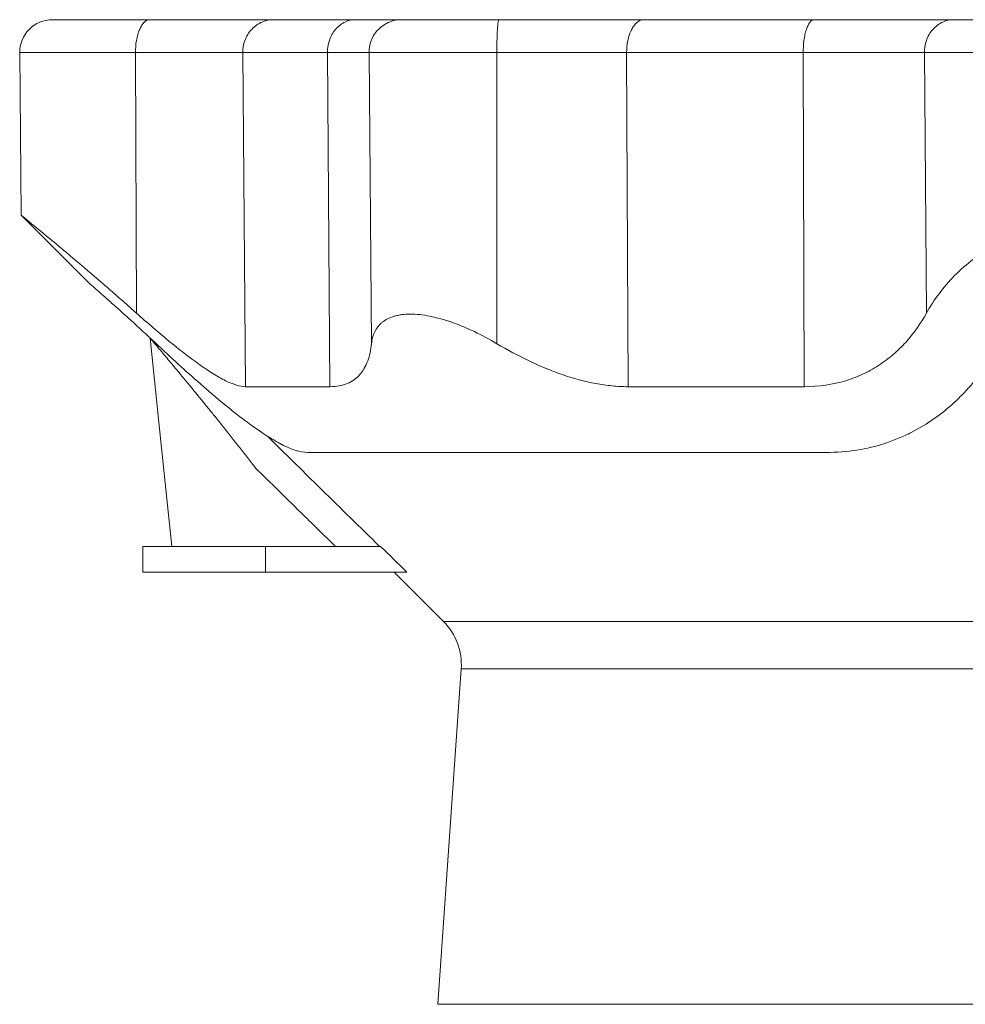
# Model space of a CAD drawing. Units: millimetres. Extents: x 281 to 1370, y 113 to 1204.
# Drawn here: x 1030 to 1178, y 1027 to 1180 of the extents above; entities that cross this region are included whole.
import ezdxf

# ---------------------------------------------------------------- set-up
doc = ezdxf.new("R2010")
doc.units = ezdxf.units.MM

msp = doc.modelspace()

# ---------------------------------------------------------------- linework, layer by layer
at = {"color": 7, "linetype": 'Continuous', "lineweight": 15}
for p, q in [((1030.48, 1175.22), (1030.7, 1149.91)), ((1030.71, 1149.91), (1041.19, 1139.43)), ((1049.63, 1098.35), (1049.63, 1094.35)), ((1068.76, 1098.35), (1049.63, 1098.35)), ((1086.65, 1098.35), (1068.76, 1098.35)), ((1068.76, 1094.35), (1049.63, 1094.35)), ((1090.75, 1094.35), (1068.76, 1094.35)), ((1088.77, 1094.35), (1096.46, 1086.66)), ((1099.22, 1079.28), (1095.57, 1027.05))]:
    msp.add_line(p, q, dxfattribs=at)
at = {"color": 8, "linetype": 'Continuous', "lineweight": 0}
for p, q in [((1048.5, 1175.22), (1048.66, 1134.67)), ((1065.21, 1175.22), (1065.64, 1123.21)), ((1078.4, 1175.22), (1078.78, 1123.21)), ((1084.86, 1175.22), (1085.25, 1129.91)), ((1104.76, 1175.22), (1104.78, 1129.91)), ((1124.97, 1175.22), (1125.21, 1123.21)), ((1152.46, 1175.22), (1152.61, 1123.21)), ((1171.33, 1175.22), (1171.64, 1134.67)), ((1068.76, 1098.35), (1068.76, 1094.35)), ((1304.41, 1086.66), (1096.46, 1086.66)), ((1301.65, 1079.28), (1099.22, 1079.28)), ((1095.57, 1027.05), (1305.3, 1027.05))]:
    msp.add_line(p, q, dxfattribs=at)
at = {"color": 7, "linetype": 'Continuous', "lineweight": 15, "flags": 128}
msp.add_lwpolyline([(1050.79, 1130.75), (1052.48, 1114.66), (1054.19, 1098.35)], dxfattribs=at)
at = {"color": 7, "linetype": 'Continuous', "lineweight": 15}
for centre, radius, start, end in [((1035.57, 1175.26), 5.09, 90, 180.4996), ((1089.74, 1079.94), 9.5, 356, 45)]:
    msp.add_arc(centre, radius, start, end, dxfattribs=at)
for points, knots in [([(1035.57, 1180.35), (1035.57, 1180.35), (1035.68, 1180.35), (1036.12, 1180.35), (1036.44, 1180.35), (1037.27, 1180.35), (1037.79, 1180.35), (1038.97, 1180.35), (1039.64, 1180.35), (1041.1, 1180.35), (1041.89, 1180.35), (1043.54, 1180.35), (1044.41, 1180.35), (1046.19, 1180.35), (1047.1, 1180.35), (1048.93, 1180.35), (1049.86, 1180.35), (1050.77, 1180.35)], [0, 0, 0, 0, 0.125, 0.125, 0.25, 0.25, 0.375, 0.375, 0.5, 0.5, 0.625, 0.625, 0.75, 0.75, 0.875, 0.875, 1, 1, 1, 1]), ([(1070.01, 1180.35), (1069.2, 1180.35), (1068.16, 1180.35), (1065.64, 1180.35), (1064.16, 1180.35), (1060.84, 1180.35), (1058.99, 1180.35), (1055.04, 1180.35), (1052.94, 1180.35), (1050.77, 1180.35)], [0, 0, 0, 0, 0.25, 0.25, 0.5, 0.5, 0.75, 0.75, 1, 1, 1, 1]), ([(1065.21, 1175.22), (1065.2, 1175.82), (1065.3, 1176.47), (1065.65, 1177.42), (1065.8, 1177.73), (1066.16, 1178.32), (1066.37, 1178.6), (1066.83, 1179.1), (1067.09, 1179.32), (1067.64, 1179.71), (1067.94, 1179.87), (1068.83, 1180.24), (1069.44, 1180.35), (1070.01, 1180.35)], [0, 0, 0, 0, 0.25, 0.25, 0.375, 0.375, 0.5, 0.5, 0.625, 0.625, 0.75, 0.75, 1, 1, 1, 1]), ([(1070.01, 1180.35), (1071.65, 1180.35), (1073.53, 1180.35), (1077.79, 1180.35), (1080.15, 1180.35), (1082.73, 1180.35)], [0, 0, 0, 0, 0.5, 0.5, 1, 1, 1, 1]), ([(1078.4, 1175.22), (1078.39, 1175.82), (1078.48, 1176.47), (1078.8, 1177.42), (1078.93, 1177.73), (1079.25, 1178.32), (1079.44, 1178.6), (1079.86, 1179.1), (1080.1, 1179.32), (1080.6, 1179.71), (1080.86, 1179.87), (1081.66, 1180.24), (1082.21, 1180.35), (1082.73, 1180.35)], [0, 0, 0, 0, 0.25, 0.25, 0.375, 0.375, 0.5, 0.5, 0.625, 0.625, 0.75, 0.75, 1, 1, 1, 1]), ([(1089.94, 1180.35), (1089.81, 1180.35), (1089.56, 1180.35), (1088.82, 1180.35), (1088.33, 1180.35), (1087.11, 1180.35), (1086.38, 1180.35), (1084.71, 1180.35), (1083.77, 1180.35), (1082.73, 1180.35)], [0, 0, 0, 0, 0.25, 0.25, 0.5, 0.5, 0.75, 0.75, 1, 1, 1, 1]), ([(1105.09, 1180.35), (1104.19, 1180.35), (1103.28, 1180.35), (1101.44, 1180.35), (1100.52, 1180.35), (1098.72, 1180.35), (1097.84, 1180.35), (1096.17, 1180.35), (1095.38, 1180.35), (1093.94, 1180.35), (1093.28, 1180.35), (1092.15, 1180.35), (1091.66, 1180.35), (1090.87, 1180.35), (1090.57, 1180.35), (1090.13, 1180.35), (1089.99, 1180.35), (1089.94, 1180.35)], [0, 0, 0, 0, 0.125, 0.125, 0.25, 0.25, 0.375, 0.375, 0.5, 0.5, 0.625, 0.625, 0.75, 0.75, 0.875, 0.875, 1, 1, 1, 1]), ([(1104.76, 1175.22), (1104.76, 1175.82), (1104.76, 1176.47), (1104.79, 1177.42), (1104.8, 1177.73), (1104.82, 1178.32), (1104.84, 1178.6), (1104.87, 1179.1), (1104.89, 1179.32), (1104.92, 1179.71), (1104.94, 1179.87), (1105, 1180.24), (1105.05, 1180.35), (1105.09, 1180.35)], [0, 0, 0, 0, 0.25, 0.25, 0.375, 0.375, 0.5, 0.5, 0.625, 0.625, 0.75, 0.75, 1, 1, 1, 1]), ([(1105.09, 1180.35), (1107.06, 1180.35), (1109.03, 1180.35), (1112.96, 1180.35), (1114.9, 1180.35), (1118.72, 1180.35), (1120.59, 1180.35), (1124.22, 1180.35), (1125.97, 1180.35), (1127.65, 1180.35)], [0, 0, 0, 0, 0.25, 0.25, 0.5, 0.5, 0.75, 0.75, 1, 1, 1, 1]), ([(1124.97, 1175.22), (1124.97, 1175.82), (1125.02, 1176.47), (1125.22, 1177.42), (1125.3, 1177.73), (1125.5, 1178.32), (1125.62, 1178.6), (1125.88, 1179.1), (1126.02, 1179.32), (1126.33, 1179.71), (1126.49, 1179.87), (1126.99, 1180.24), (1127.33, 1180.35), (1127.65, 1180.35)], [0, 0, 0, 0, 0.25, 0.25, 0.375, 0.375, 0.5, 0.5, 0.625, 0.625, 0.75, 0.75, 1, 1, 1, 1]), ([(1154.16, 1180.35), (1149.54, 1180.35), (1145, 1180.35), (1136.13, 1180.35), (1131.82, 1180.35), (1127.65, 1180.35)], [0, 0, 0, 0, 0.5, 0.5, 1, 1, 1, 1]), ([(1152.46, 1175.22), (1152.46, 1175.82), (1152.49, 1176.47), (1152.61, 1177.42), (1152.67, 1177.73), (1152.79, 1178.32), (1152.87, 1178.6), (1153.03, 1179.1), (1153.13, 1179.32), (1153.32, 1179.71), (1153.43, 1179.87), (1153.74, 1180.24), (1153.96, 1180.35), (1154.16, 1180.35)], [0, 0, 0, 0, 0.25, 0.25, 0.375, 0.375, 0.5, 0.5, 0.625, 0.625, 0.75, 0.75, 1, 1, 1, 1]), ([(1154.16, 1180.35), (1156.44, 1180.35), (1158.68, 1180.35), (1162.97, 1180.35), (1165.01, 1180.35), (1168.77, 1180.35), (1170.48, 1180.35), (1173.5, 1180.35), (1174.8, 1180.35), (1175.88, 1180.35)], [0, 0, 0, 0, 0.25, 0.25, 0.5, 0.5, 0.75, 0.75, 1, 1, 1, 1]), ([(1175.88, 1180.35), (1176.34, 1180.35), (1176.86, 1180.35), (1178.06, 1180.35), (1178.73, 1180.35), (1180.23, 1180.35), (1181.06, 1180.35), (1182.88, 1180.35), (1183.87, 1180.35), (1186, 1180.35), (1187.14, 1180.35), (1189.56, 1180.35), (1190.83, 1180.35), (1193.46, 1180.35), (1194.82, 1180.35), (1197.6, 1180.35), (1199.02, 1180.35), (1201.85, 1180.35), (1203.26, 1180.35), (1206.04, 1180.35), (1207.41, 1180.35), (1210.04, 1180.35), (1211.31, 1180.35), (1213.72, 1180.35), (1214.86, 1180.35), (1217, 1180.35), (1217.99, 1180.35), (1219.81, 1180.35), (1220.64, 1180.35), (1222.14, 1180.35), (1222.81, 1180.35), (1224.01, 1180.35), (1224.53, 1180.35), (1224.99, 1180.35)], [0, 0, 0, 0, 0.0625, 0.0625, 0.125, 0.125, 0.1875, 0.1875, 0.25, 0.25, 0.3125, 0.3125, 0.375, 0.375, 0.4375, 0.4375, 0.5, 0.5, 0.5625, 0.5625, 0.625, 0.625, 0.6875, 0.6875, 0.75, 0.75, 0.8125, 0.8125, 0.875, 0.875, 0.9375, 0.9375, 1, 1, 1, 1]), ([(1048.66, 1134.67), (1048.19, 1135.08), (1047.26, 1135.91), (1045.88, 1137.12), (1044.53, 1138.31), (1043.19, 1139.47), (1041.86, 1140.61), (1040.56, 1141.72), (1039.31, 1142.79), (1038.18, 1143.74), (1037.18, 1144.58), (1036.3, 1145.31), (1035.46, 1146.01), (1034.67, 1146.67), (1033.92, 1147.28), (1033.25, 1147.84), (1032.66, 1148.32), (1032.13, 1148.75), (1031.68, 1149.12), (1031.31, 1149.43), (1031.01, 1149.66), (1030.82, 1149.82), (1030.72, 1149.9), (1030.71, 1149.91), (1030.71, 1149.91)], [0, 0, 0, 0, 0.050513, 0.101074, 0.151628, 0.202132, 0.254556, 0.307056, 0.359543, 0.411951, 0.454282, 0.496637, 0.538963, 0.582393, 0.625856, 0.66928, 0.711683, 0.754125, 0.796523, 0.840552, 0.884631, 0.928656, 0.965594, 1, 1, 1, 1]), ([(1229.23, 1134.67), (1228.66, 1135.7), (1228.01, 1136.71), (1226.57, 1138.64), (1225.77, 1139.57), (1224.01, 1141.36), (1223.04, 1142.22), (1221.44, 1143.44), (1220.88, 1143.84), (1219.73, 1144.61), (1219.13, 1144.97), (1217.28, 1146.03), (1215.97, 1146.66), (1214.23, 1147.37), (1213.87, 1147.51), (1213.15, 1147.77), (1212.78, 1147.9), (1211.68, 1148.26), (1210.93, 1148.49), (1208.65, 1149.08), (1207.08, 1149.38), (1205.06, 1149.65), (1204.65, 1149.69), (1203.83, 1149.77), (1203.42, 1149.8), (1202.17, 1149.89), (1201.34, 1149.91), (1198.87, 1149.92), (1197.23, 1149.82), (1194.79, 1149.52), (1193.97, 1149.39), (1192.38, 1149.09), (1191.6, 1148.91), (1190.07, 1148.52), (1189.32, 1148.3), (1187.85, 1147.82), (1187.12, 1147.56), (1185.01, 1146.71), (1183.69, 1146.08), (1181.83, 1145.03), (1181.23, 1144.66), (1180.07, 1143.9), (1179.5, 1143.5), (1177.89, 1142.27), (1176.92, 1141.41), (1175.13, 1139.61), (1174.33, 1138.67), (1172.87, 1136.72), (1172.21, 1135.71), (1171.64, 1134.67)], [0, 0, 0, 0, 0.0625, 0.0625, 0.125, 0.125, 0.1875, 0.1875, 0.21875, 0.21875, 0.25, 0.25, 0.3125, 0.3125, 0.328125, 0.328125, 0.34375, 0.34375, 0.375, 0.375, 0.4375, 0.4375, 0.453125, 0.453125, 0.46875, 0.46875, 0.5, 0.5, 0.5625, 0.5625, 0.59375, 0.59375, 0.625, 0.625, 0.65625, 0.65625, 0.6875, 0.6875, 0.75, 0.75, 0.78125, 0.78125, 0.8125, 0.8125, 0.875, 0.875, 0.9375, 0.9375, 1, 1, 1, 1]), ([(1041.19, 1139.43), (1041.19, 1139.43), (1041.26, 1139.37), (1041.48, 1139.17), (1041.57, 1139.09), (1041.79, 1138.9), (1041.92, 1138.79), (1042.34, 1138.42), (1042.68, 1138.12), (1043.28, 1137.59), (1043.49, 1137.4), (1043.94, 1137), (1044.17, 1136.79), (1044.91, 1136.14), (1045.44, 1135.67), (1046.28, 1134.91), (1046.57, 1134.65), (1047.16, 1134.11), (1047.46, 1133.84), (1048.99, 1132.44), (1050.29, 1131.25), (1051.66, 1129.97)], [0, 0, 0, 0, 0.125, 0.125, 0.1875, 0.1875, 0.25, 0.25, 0.375, 0.375, 0.4375, 0.4375, 0.5, 0.5, 0.625, 0.625, 0.6875, 0.6875, 0.75, 0.75, 1, 1, 1, 1]), ([(1065.64, 1123.21), (1064.82, 1123.21), (1063.77, 1123.54), (1062.23, 1124.3), (1061.9, 1124.48), (1061.24, 1124.85), (1060.9, 1125.05), (1059.86, 1125.69), (1059.14, 1126.18), (1058.02, 1126.97), (1057.64, 1127.25), (1056.86, 1127.83), (1056.47, 1128.13), (1055.28, 1129.05), (1054.48, 1129.69), (1052.04, 1131.7), (1050.37, 1133.14), (1048.66, 1134.67)], [0, 0, 0, 0, 0.25, 0.25, 0.3125, 0.3125, 0.375, 0.375, 0.5, 0.5, 0.5625, 0.5625, 0.625, 0.625, 0.75, 0.75, 1, 1, 1, 1]), ([(1085.25, 1129.91), (1085.32, 1130.59), (1085.49, 1131.21), (1085.89, 1132.05), (1086.06, 1132.31), (1086.35, 1132.68), (1086.45, 1132.8), (1086.68, 1133.03), (1086.8, 1133.14), (1087.42, 1133.64), (1088.03, 1133.96), (1088.95, 1134.23), (1089.14, 1134.28), (1089.53, 1134.36), (1089.74, 1134.4), (1090.38, 1134.48), (1090.82, 1134.51), (1091.76, 1134.51), (1092.25, 1134.49), (1093.27, 1134.38), (1093.8, 1134.3), (1095.44, 1133.97), (1096.58, 1133.66), (1098.04, 1133.14), (1098.33, 1133.04), (1098.92, 1132.81), (1099.22, 1132.69), (1100.1, 1132.33), (1100.69, 1132.06), (1102.45, 1131.22), (1103.63, 1130.59), (1104.78, 1129.91)], [0, 0, 0, 0, 0.125, 0.125, 0.1875, 0.1875, 0.21875, 0.21875, 0.25, 0.25, 0.375, 0.375, 0.40625, 0.40625, 0.4375, 0.4375, 0.5, 0.5, 0.5625, 0.5625, 0.625, 0.625, 0.75, 0.75, 0.78125, 0.78125, 0.8125, 0.8125, 0.875, 0.875, 1, 1, 1, 1]), ([(1152.61, 1123.21), (1154.93, 1123.21), (1157.07, 1123.54), (1159.57, 1124.3), (1160.07, 1124.48), (1161.02, 1124.85), (1161.49, 1125.05), (1162.83, 1125.69), (1163.68, 1126.18), (1164.87, 1126.97), (1165.25, 1127.25), (1166, 1127.83), (1166.36, 1128.13), (1167.4, 1129.05), (1168.04, 1129.69), (1169.81, 1131.7), (1170.81, 1133.14), (1171.64, 1134.67)], [0, 0, 0, 0, 0.25, 0.25, 0.3125, 0.3125, 0.375, 0.375, 0.5, 0.5, 0.5625, 0.5625, 0.625, 0.625, 0.75, 0.75, 1, 1, 1, 1]), ([(1051.66, 1129.97), (1054.03, 1127.75), (1056.35, 1125.63), (1059.18, 1123.16), (1059.74, 1122.67), (1060.86, 1121.72), (1061.42, 1121.25), (1063.06, 1119.89), (1064.12, 1119.03), (1066.19, 1117.46), (1067.19, 1116.73), (1068.64, 1115.76), (1069.11, 1115.46), (1069.81, 1115.03), (1070.03, 1114.9), (1070.48, 1114.64), (1070.71, 1114.52), (1072.66, 1113.47), (1074.13, 1112.97), (1075.3, 1112.97)], [0, 0, 0, 0, 0.25, 0.25, 0.3125, 0.3125, 0.375, 0.375, 0.5, 0.5, 0.625, 0.625, 0.6875, 0.6875, 0.71875, 0.71875, 0.75, 0.75, 1, 1, 1, 1]), ([(1085.25, 1129.91), (1085.15, 1128.93), (1084.96, 1128.03), (1084.51, 1126.81), (1084.33, 1126.43), (1084.03, 1125.9), (1083.92, 1125.72), (1083.68, 1125.39), (1083.55, 1125.24), (1082.89, 1124.49), (1082.24, 1124.02), (1081.09, 1123.54), (1080.67, 1123.42), (1079.77, 1123.26), (1079.29, 1123.21), (1078.78, 1123.21)], [0, 0, 0, 0, 0.25, 0.25, 0.375, 0.375, 0.4375, 0.4375, 0.5, 0.5, 0.75, 0.75, 0.875, 0.875, 1, 1, 1, 1]), ([(1104.78, 1129.91), (1106.43, 1128.93), (1108.1, 1128.03), (1110.65, 1126.81), (1111.5, 1126.43), (1112.79, 1125.9), (1113.23, 1125.72), (1114.1, 1125.39), (1114.53, 1125.24), (1116.71, 1124.49), (1118.44, 1124.02), (1121.01, 1123.54), (1121.86, 1123.42), (1123.55, 1123.26), (1124.39, 1123.21), (1125.21, 1123.21)], [0, 0, 0, 0, 0.25, 0.25, 0.375, 0.375, 0.4375, 0.4375, 0.5, 0.5, 0.75, 0.75, 0.875, 0.875, 1, 1, 1, 1]), ([(1183.07, 1129.97), (1181.87, 1127.75), (1180.44, 1125.63), (1178.33, 1123.16), (1177.89, 1122.67), (1176.98, 1121.72), (1176.5, 1121.25), (1175.02, 1119.89), (1173.98, 1119.03), (1171.74, 1117.46), (1170.55, 1116.73), (1168.64, 1115.76), (1167.99, 1115.46), (1166.97, 1115.03), (1166.62, 1114.9), (1165.93, 1114.64), (1165.57, 1114.52), (1162.38, 1113.47), (1159.33, 1112.97), (1156.04, 1112.97)], [0, 0, 0, 0, 0.25, 0.25, 0.3125, 0.3125, 0.375, 0.375, 0.5, 0.5, 0.625, 0.625, 0.6875, 0.6875, 0.71875, 0.71875, 0.75, 0.75, 1, 1, 1, 1]), ([(1065.64, 1123.21), (1067.33, 1123.21), (1069.28, 1123.21), (1073.68, 1123.21), (1076.12, 1123.21), (1078.78, 1123.21)], [0, 0, 0, 0, 0.5, 0.5, 1, 1, 1, 1]), ([(1152.61, 1123.21), (1147.84, 1123.21), (1143.14, 1123.21), (1133.98, 1123.21), (1129.52, 1123.21), (1125.21, 1123.21)], [0, 0, 0, 0, 0.5, 0.5, 1, 1, 1, 1]), ([(1075.3, 1112.97), (1076.89, 1112.97), (1078.74, 1112.97), (1082.96, 1112.97), (1085.34, 1112.97), (1090.59, 1112.97), (1093.46, 1112.97), (1099.67, 1112.97), (1103.01, 1112.97), (1110.08, 1112.97), (1113.82, 1112.97), (1121.62, 1112.97), (1125.68, 1112.97), (1134.04, 1112.97), (1138.34, 1112.97), (1147.1, 1112.97), (1151.55, 1112.97), (1156.04, 1112.97)], [0, 0, 0, 0, 0.125, 0.125, 0.25, 0.25, 0.375, 0.375, 0.5, 0.5, 0.625, 0.625, 0.75, 0.75, 0.875, 0.875, 1, 1, 1, 1])]:
    msp.add_open_spline(points, degree=3, knots=knots, dxfattribs=at)
at = {"color": 8, "linetype": 'Continuous', "lineweight": 0}
for points, knots in [([(1048.5, 1175.22), (1048.5, 1175.82), (1048.55, 1176.47), (1048.71, 1177.42), (1048.78, 1177.73), (1048.95, 1178.32), (1049.05, 1178.6), (1049.27, 1179.1), (1049.39, 1179.32), (1049.65, 1179.71), (1049.79, 1179.87), (1050.21, 1180.24), (1050.5, 1180.35), (1050.77, 1180.35)], [0, 0, 0, 0, 0.25, 0.25, 0.375, 0.375, 0.5, 0.5, 0.625, 0.625, 0.75, 0.75, 1, 1, 1, 1]), ([(1084.86, 1175.22), (1084.85, 1175.82), (1084.96, 1176.47), (1085.32, 1177.42), (1085.48, 1177.73), (1085.86, 1178.32), (1086.08, 1178.6), (1086.58, 1179.1), (1086.85, 1179.32), (1087.44, 1179.71), (1087.74, 1179.87), (1088.69, 1180.24), (1089.34, 1180.35), (1089.94, 1180.35)], [0, 0, 0, 0, 0.25, 0.25, 0.375, 0.375, 0.5, 0.5, 0.625, 0.625, 0.75, 0.75, 1, 1, 1, 1]), ([(1171.33, 1175.22), (1171.32, 1175.82), (1171.41, 1176.47), (1171.74, 1177.42), (1171.88, 1177.73), (1172.22, 1178.32), (1172.42, 1178.6), (1172.87, 1179.1), (1173.12, 1179.32), (1173.64, 1179.71), (1173.91, 1179.87), (1174.76, 1180.24), (1175.34, 1180.35), (1175.88, 1180.35)], [0, 0, 0, 0, 0.25, 0.25, 0.375, 0.375, 0.5, 0.5, 0.625, 0.625, 0.75, 0.75, 1, 1, 1, 1]), ([(1030.48, 1175.22), (1030.48, 1175.22), (1030.61, 1175.22), (1031.13, 1175.22), (1031.51, 1175.22), (1032.5, 1175.22), (1033.11, 1175.22), (1034.51, 1175.22), (1035.3, 1175.22), (1037.03, 1175.22), (1037.97, 1175.22), (1039.93, 1175.22), (1040.96, 1175.22), (1043.07, 1175.22), (1044.15, 1175.22), (1046.32, 1175.22), (1047.42, 1175.22), (1048.5, 1175.22)], [0, 0, 0, 0, 0.125, 0.125, 0.25, 0.25, 0.375, 0.375, 0.5, 0.5, 0.625, 0.625, 0.75, 0.75, 0.875, 0.875, 1, 1, 1, 1]), ([(1048.5, 1175.22), (1050.38, 1175.22), (1052.21, 1175.22), (1055.64, 1175.22), (1057.24, 1175.22), (1060.13, 1175.22), (1061.42, 1175.22), (1063.61, 1175.22), (1064.51, 1175.22), (1065.21, 1175.22)], [0, 0, 0, 0, 0.25, 0.25, 0.5, 0.5, 0.75, 0.75, 1, 1, 1, 1]), ([(1065.21, 1175.22), (1066.91, 1175.22), (1068.87, 1175.22), (1073.28, 1175.22), (1075.73, 1175.22), (1078.4, 1175.22)], [0, 0, 0, 0, 0.5, 0.5, 1, 1, 1, 1]), ([(1078.4, 1175.22), (1079.33, 1175.22), (1080.17, 1175.22), (1081.67, 1175.22), (1082.32, 1175.22), (1083.42, 1175.22), (1083.86, 1175.22), (1084.52, 1175.22), (1084.74, 1175.22), (1084.86, 1175.22)], [0, 0, 0, 0, 0.25, 0.25, 0.5, 0.5, 0.75, 0.75, 1, 1, 1, 1]), ([(1104.76, 1175.22), (1103.59, 1175.22), (1102.39, 1175.22), (1099.97, 1175.22), (1098.76, 1175.22), (1096.39, 1175.22), (1095.24, 1175.22), (1093.04, 1175.22), (1092.01, 1175.22), (1090.11, 1175.22), (1089.25, 1175.22), (1087.76, 1175.22), (1087.12, 1175.22), (1086.09, 1175.22), (1085.69, 1175.22), (1085.11, 1175.22), (1084.93, 1175.22), (1084.86, 1175.22)], [0, 0, 0, 0, 0.125, 0.125, 0.25, 0.25, 0.375, 0.375, 0.5, 0.5, 0.625, 0.625, 0.75, 0.75, 0.875, 0.875, 1, 1, 1, 1]), ([(1124.97, 1175.22), (1123.47, 1175.22), (1121.9, 1175.22), (1118.65, 1175.22), (1116.97, 1175.22), (1113.55, 1175.22), (1111.81, 1175.22), (1108.29, 1175.22), (1106.52, 1175.22), (1104.76, 1175.22)], [0, 0, 0, 0, 0.25, 0.25, 0.5, 0.5, 0.75, 0.75, 1, 1, 1, 1]), ([(1152.46, 1175.22), (1147.67, 1175.22), (1142.96, 1175.22), (1133.77, 1175.22), (1129.29, 1175.22), (1124.97, 1175.22)], [0, 0, 0, 0, 0.5, 0.5, 1, 1, 1, 1]), ([(1171.33, 1175.22), (1170.39, 1175.22), (1169.26, 1175.22), (1166.64, 1175.22), (1165.15, 1175.22), (1161.88, 1175.22), (1160.11, 1175.22), (1156.39, 1175.22), (1154.44, 1175.22), (1152.46, 1175.22)], [0, 0, 0, 0, 0.25, 0.25, 0.5, 0.5, 0.75, 0.75, 1, 1, 1, 1]), ([(1171.33, 1175.22), (1171.87, 1175.22), (1172.49, 1175.22), (1173.9, 1175.22), (1174.7, 1175.22), (1176.48, 1175.22), (1177.47, 1175.22), (1179.63, 1175.22), (1180.8, 1175.22), (1183.33, 1175.22), (1184.68, 1175.22), (1187.54, 1175.22), (1189.04, 1175.22), (1192.17, 1175.22), (1193.78, 1175.22), (1197.08, 1175.22), (1198.76, 1175.22), (1202.11, 1175.22), (1203.79, 1175.22), (1207.08, 1175.22), (1208.7, 1175.22), (1211.83, 1175.22), (1213.33, 1175.22), (1216.19, 1175.22), (1217.54, 1175.22), (1220.07, 1175.22), (1221.24, 1175.22), (1223.4, 1175.22), (1224.39, 1175.22), (1226.17, 1175.22), (1226.96, 1175.22), (1228.38, 1175.22), (1229, 1175.22), (1229.54, 1175.22)], [0, 0, 0, 0, 0.0625, 0.0625, 0.125, 0.125, 0.1875, 0.1875, 0.25, 0.25, 0.3125, 0.3125, 0.375, 0.375, 0.4375, 0.4375, 0.5, 0.5, 0.5625, 0.5625, 0.625, 0.625, 0.6875, 0.6875, 0.75, 0.75, 0.8125, 0.8125, 0.875, 0.875, 0.9375, 0.9375, 1, 1, 1, 1]), ([(1067.19, 1110.55), (1067.19, 1110.55), (1066.81, 1111.12), (1065.92, 1112.17), (1064.68, 1113.8), (1063.41, 1115.4), (1062.15, 1116.99), (1060.94, 1118.5), (1059.79, 1119.92), (1058.69, 1121.27), (1057.61, 1122.59), (1056.56, 1123.87), (1055.6, 1125.03), (1054.73, 1126.07), (1053.97, 1126.99), (1053.24, 1127.85), (1052.62, 1128.6), (1052.08, 1129.23), (1051.65, 1129.75), (1051.31, 1130.14), (1051.08, 1130.41), (1050.92, 1130.6), (1050.82, 1130.71), (1050.78, 1130.77), (1050.79, 1130.75), (1050.79, 1130.75)], [0, 0, 0, 0, 0.000002, 0.06296, 0.12601, 0.189076, 0.252096, 0.31503, 0.370758, 0.426629, 0.482499, 0.538273, 0.593919, 0.638906, 0.684026, 0.729075, 0.773964, 0.81132, 0.848752, 0.886055, 0.913252, 0.940581, 0.967892, 0.995062, 1, 1, 1, 1]), ([(1068.98, 1115.54), (1069.26, 1115.27), (1070.39, 1114.17), (1072.37, 1112.23), (1074.92, 1109.72), (1079.63, 1105.09), (1083.5, 1101.31), (1086.51, 1098.35)], [0, 0, 0, 0, 0.047477, 0.193078, 0.338691, 0.484304, 1, 1, 1, 1]), ([(1079.63, 1098.35), (1077.82, 1100.13), (1076, 1101.9), (1074.19, 1103.68), (1071.86, 1105.97), (1069.53, 1108.26), (1067.19, 1110.55), (1067.19, 1110.55), (1067.19, 1110.55), (1067.19, 1110.55)], [0, 0, 0, 0, 0.00761313, 0.00761313, 0.00761313, 0.01742623, 0.01742623, 0.01742623, 0.01742629, 0.01742629, 0.01742629, 0.01742629])]:
    msp.add_open_spline(points, degree=3, knots=knots, dxfattribs=at)
at = {"color": 7, "linetype": 'Continuous', "lineweight": 15}
msp.add_open_spline([(1086.65, 1098.35), (1088.01, 1097.02), (1089.38, 1095.69), (1090.75, 1094.35)], degree=3, dxfattribs=at)

doc.saveas('drawing.dxf')
